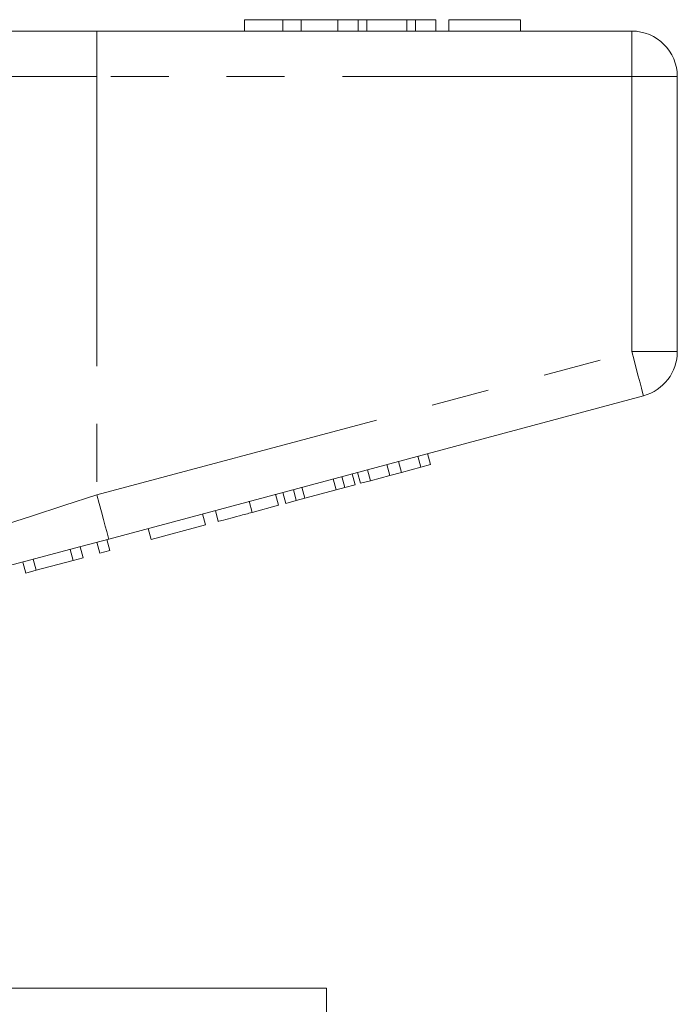
# Model space of a CAD drawing. Units: millimetres. Extents: x 166 to 240, y 89 to 258.
# Drawn here: x 214 to 228, y 232 to 253 of the extents above; entities that cross this region are included whole.
import ezdxf

# ---------------------------------------------------------------- set-up
doc = ezdxf.new("R2010")
doc.units = ezdxf.units.MM
doc.linetypes.add('PHANTOM', pattern=[12.7, 6.35, -1.27, 1.27, -1.27, 1.27, -1.27])

msp = doc.modelspace()

# ---------------------------------------------------------------- linework, layer by layer
at = {"color": 7, "linetype": 'Continuous', "lineweight": 15}
for p, q in [((218.679, 253.47), (218.679, 253.22)), ((219.519, 253.47), (218.679, 253.47)), ((219.519, 253.47), (219.519, 253.22)), ((219.926, 253.47), (219.519, 253.47)), ((219.926, 253.47), (219.926, 253.22)), ((220.73, 253.47), (219.926, 253.47)), ((220.73, 253.47), (220.73, 253.22)), ((221.177, 253.47), (220.73, 253.47)), ((221.177, 253.47), (221.177, 253.22)), ((221.368, 253.47), (221.177, 253.47)), ((221.368, 253.47), (221.368, 253.22)), ((222.242, 253.47), (221.368, 253.47)), ((222.242, 253.47), (222.242, 253.22)), ((222.434, 253.47), (222.242, 253.47)), ((222.434, 253.47), (222.434, 253.22)), ((222.878, 253.47), (222.434, 253.47)), ((222.878, 253.47), (222.878, 253.22)), ((224.737, 253.47), (223.166, 253.47)), ((223.166, 253.47), (223.166, 253.22)), ((224.737, 253.47), (224.737, 253.22)), ((210.324, 253.22), (215.442, 253.22)), ((215.442, 253.22), (227.179, 253.22)), ((228.179, 252.22), (228.179, 246.186)), ((227.438, 245.22), (215.701, 242.075)), ((222.765, 243.709), (222.7, 243.95)), ((221.867, 243.468), (221.802, 243.71)), ((222.127, 243.538), (222.062, 243.779)), ((222.548, 243.651), (222.483, 243.892)), ((222.548, 243.651), (222.765, 243.709)), ((221.111, 243.266), (221.046, 243.507)), ((221.226, 243.297), (221.161, 243.538)), ((221.443, 243.355), (221.378, 243.596)), ((221.867, 243.468), (222.127, 243.538)), ((222.127, 243.538), (222.548, 243.651)), ((220.695, 243.154), (220.63, 243.396)), ((220.879, 243.204), (220.815, 243.445)), ((220.879, 243.204), (221.111, 243.266)), ((221.226, 243.297), (221.443, 243.355)), ((221.443, 243.355), (221.867, 243.468)), ((219.427, 242.815), (219.363, 243.056)), ((219.586, 242.857), (219.521, 243.099)), ((219.818, 242.919), (219.753, 243.161)), ((220.002, 242.969), (219.938, 243.21)), ((220.002, 242.969), (220.695, 243.154)), ((220.695, 243.154), (220.879, 243.204)), ((218.85, 242.66), (218.786, 242.902)), ((219.586, 242.857), (219.818, 242.919)), ((219.818, 242.919), (220.002, 242.969)), ((217.824, 242.385), (217.759, 242.626)), ((218.106, 242.46), (218.041, 242.702)), ((218.85, 242.66), (219.427, 242.815)), ((216.632, 242.066), (216.567, 242.307)), ((216.632, 242.066), (217.824, 242.385)), ((215.505, 241.764), (215.44, 242.005)), ((215.722, 241.822), (215.657, 242.063)), ((214.92, 241.607), (214.855, 241.848)), ((215.137, 241.665), (215.072, 241.906)), ((215.505, 241.764), (215.722, 241.822)), ((213.88, 241.328), (213.815, 241.57)), ((214.11, 241.39), (214.045, 241.631)), ((214.11, 241.39), (214.92, 241.607)), ((214.92, 241.607), (215.137, 241.665)), ((213.88, 241.328), (214.11, 241.39)), ((220.479, 232.22), (210.41, 232.22)), ((220.479, 188.72), (220.479, 232.22))]:
    msp.add_line(p, q, dxfattribs=at)
at = {"color": 8, "linetype": 'PHANTOM', "lineweight": 0}
for p, q in [((215.442, 252.22), (215.442, 253.22)), ((227.179, 252.22), (227.179, 253.22)), ((215.442, 252.22), (211.177, 252.22)), ((215.442, 252.22), (215.442, 243.041)), ((227.179, 252.22), (215.442, 252.22)), ((227.179, 252.22), (228.179, 252.22)), ((227.179, 246.186), (227.179, 252.22)), ((215.442, 243.041), (227.179, 246.186)), ((227.179, 246.186), (228.179, 246.186))]:
    msp.add_line(p, q, dxfattribs=at)
at = {"color": 8, "linetype": 'PHANTOM', "lineweight": 0, "flags": 128}
for points in [[(227.179, 246.186), (227.23, 245.997), (227.278, 245.816), (227.323, 245.649), (227.362, 245.503), (227.394, 245.383), (227.418, 245.293), (227.433, 245.238), (227.438, 245.22)], [(211.177, 241.669), (211.602, 241.806), (212.108, 241.969), (212.686, 242.155), (213.322, 242.359), (214.003, 242.578), (214.715, 242.807), (215.442, 243.041)], [(215.442, 243.041), (215.493, 242.853), (215.541, 242.671), (215.586, 242.504), (215.625, 242.358), (215.658, 242.238), (215.682, 242.149), (215.696, 242.094), (215.701, 242.075)]]:
    msp.add_lwpolyline(points, dxfattribs=at)
at = {"color": 7, "linetype": 'Continuous', "lineweight": 15, "flags": 128}
msp.add_lwpolyline([(215.701, 242.075), (214.949, 241.873), (214.208, 241.675), (213.491, 241.483), (212.809, 241.3), (212.172, 241.13)], dxfattribs=at)
at = {"color": 7, "linetype": 'Continuous', "lineweight": 15}
for centre, start, end in [((227.179, 252.22), 0, 90), ((227.179, 246.186), 285, 0)]:
    msp.add_arc(centre, 1, start, end, dxfattribs=at)
msp.add_open_spline([(218.106, 242.46), (218.113, 242.463), (218.129, 242.467), (218.284, 242.508), (218.564, 242.583), (218.755, 242.634), (218.85, 242.66)], degree=3, knots=[0, 0, 0, 0, 0.28097, 0.56033, 0.779217, 1, 1, 1, 1], dxfattribs=at)

doc.saveas('drawing.dxf')
